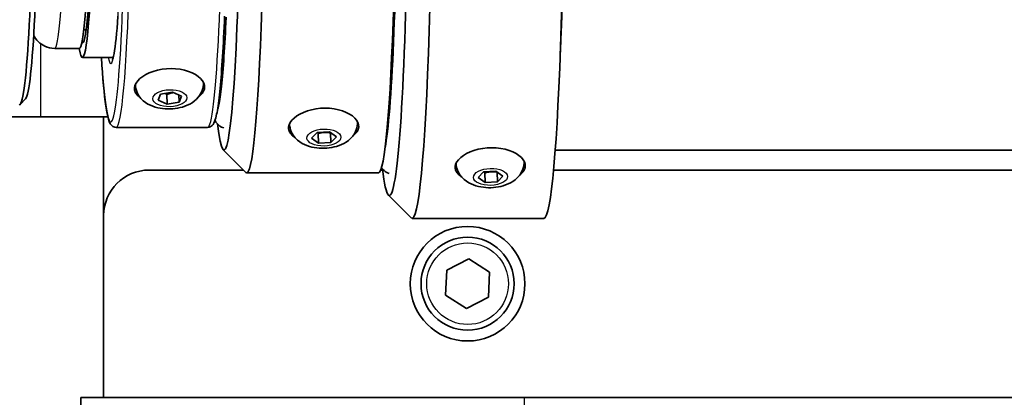
# Model space of a CAD drawing. Units: inches. Extents: x -4 to 163, y -115 to 100.
# Drawn here: x 89 to 95, y 66 to 68 of the extents above; entities that cross this region are included whole.
import ezdxf

# ---------------------------------------------------------------- set-up
doc = ezdxf.new("R2010")
doc.units = ezdxf.units.IN
doc.header["$LTSCALE"] = 10
doc.header["$MEASUREMENT"] = 0
doc.layers.add('Visible Edges(ANSI)', color=7, linetype='Continuous', lineweight=35)
doc.layers.add('Visible Tangent Edges(ANSI)', color=7, linetype='Continuous', lineweight=25)

msp = doc.modelspace()

# ---------------------------------------------------------------- linework, layer by layer
at = {"layer": 'Visible Edges(ANSI)'}
for p, q in [((89.7419, 68.071), (89.7292, 68.071)), ((89.7419, 68.071), (89.7292, 68.071)), ((89.7044, 67.969), (89.5687, 67.969)), ((89.7044, 67.969), (89.5687, 67.969)), ((89.7212, 67.919), (89.8908, 67.919)), ((90.4898, 67.909), (90.4976, 67.909)), ((91.4195, 67.909), (91.4258, 67.909)), ((90.3859, 67.7814), (90.3859, 67.7818)), ((90.1509, 67.7168), (90.2158, 67.7286)), ((90.2158, 67.7286), (90.2663, 67.7068)), ((89.4084, 67.691), (89.3785, 67.661)), ((90.1365, 67.6832), (90.1509, 67.7168)), ((90.1869, 67.6614), (90.1365, 67.6832)), ((90.1853, 67.7146), (90.1869, 67.6614)), ((90.2518, 67.6732), (90.1869, 67.6614)), ((90.2506, 67.7136), (90.2518, 67.6732)), ((90.2663, 67.7068), (90.2518, 67.6732)), ((89.2794, 67.592), (89.4923, 67.592)), ((89.8607, 67.592), (89.4923, 67.592)), ((89.8371, 67.592), (89.8371, 66.0495)), ((91.2325, 67.565), (91.2325, 67.5652)), ((89.907, 67.534), (90.4088, 67.534)), ((90.9799, 67.4748), (91.0101, 67.506)), ((91.0101, 67.506), (91.0782, 67.5097)), ((91.0782, 67.5097), (91.116, 67.4822)), ((91.0842, 67.5042), (91.0847, 67.505)), ((91.0842, 67.5042), (91.0857, 67.451)), ((91.0177, 67.4473), (90.9799, 67.4748)), ((91.0161, 67.5005), (91.0177, 67.4473)), ((91.0857, 67.451), (91.0177, 67.4473)), ((91.116, 67.4822), (91.0857, 67.451)), ((90.494, 67.4114), (90.6185, 67.2865)), ((92.3184, 67.409), (116.5641, 67.409)), ((92.1477, 67.3485), (92.1477, 67.3486)), ((90.0876, 67.2995), (90.6056, 67.2995)), ((91.3599, 67.2995), (91.3696, 67.2995)), ((91.8952, 67.2579), (91.9247, 67.2892)), ((91.9247, 67.2892), (91.9926, 67.2934)), ((91.9926, 67.2934), (92.0311, 67.2661)), ((92.0001, 67.2879), (92.0002, 67.288)), ((92.0001, 67.2879), (92.0017, 67.2347)), ((92.3093, 67.2995), (109.6506, 67.2995)), ((91.3475, 67.284), (90.6235, 67.284)), ((91.9337, 67.2306), (91.8952, 67.2579)), ((91.9321, 67.2838), (91.9337, 67.2306)), ((92.0017, 67.2347), (91.9337, 67.2306)), ((92.0311, 67.2661), (92.0017, 67.2347)), ((91.4022, 67.1617), (91.5267, 67.0369)), ((89.8376, 66.0495), (89.8376, 67.0495)), ((92.2563, 67.034), (91.5323, 67.034)), ((91.7223, 66.7481), (91.8435, 66.8108)), ((91.8435, 66.8108), (91.9583, 66.7372)), ((91.716, 66.6119), (91.7223, 66.7481)), ((91.9583, 66.7372), (91.952, 66.6009)), ((91.8308, 66.5383), (91.716, 66.6119)), ((91.952, 66.6009), (91.8308, 66.5383)), ((92.1492, 66.0495), (89.7121, 66.0495)), ((89.7121, 66.0495), (89.7121, 64.7713)), ((92.1492, 66.0495), (98.6315, 66.0495))]:
    msp.add_line(p, q, dxfattribs=at)
at = {"layer": 'Visible Edges(ANSI)', "flags": 128}
for points in [[(91.3841, 67.424), (91.3873, 67.4418), (91.3904, 67.4625), (91.3936, 67.4859), (91.3968, 67.5119), (91.3999, 67.5405), (91.403, 67.5716), (91.4061, 67.6051), (91.4091, 67.6409), (91.412, 67.679), (91.4149, 67.7194), (91.4176, 67.7618), (91.4203, 67.8064), (91.4229, 67.8529), (91.4255, 67.9015), (91.4279, 67.9518), (91.4302, 68.004), (91.4324, 68.0578), (91.4345, 68.1133), (91.4365, 68.1703)], [(89.9165, 68.1462), (89.9141, 68.1121), (89.9116, 68.0802), (89.909, 68.0507), (89.9064, 68.0236), (89.9037, 67.9989), (89.9008, 67.9767), (89.8978, 67.957), (89.8947, 67.94), (89.8933, 67.9327), (89.8919, 67.9261), (89.8907, 67.9205), (89.8895, 67.9157), (89.8885, 67.9119), (89.8877, 67.9091), (89.8871, 67.9072), (89.8868, 67.9065)], [(90.4088, 67.534), (90.4166, 67.535), (90.4235, 67.5374), (90.4292, 67.5407), (90.4336, 67.5442), (90.4396, 67.5511), (90.4435, 67.5578), (90.4493, 67.5716), (90.4543, 67.5877), (90.4586, 67.6064), (90.4606, 67.6168), (90.4625, 67.628), (90.4643, 67.6401), (90.4662, 67.6531), (90.4681, 67.6669), (90.47, 67.6818), (90.4719, 67.6974), (90.4737, 67.714), (90.4755, 67.7313), (90.4774, 67.7496), (90.4791, 67.7686), (90.4809, 67.7885), (90.4826, 67.8091), (90.4843, 67.8306), (90.486, 67.8528), (90.4876, 67.8759), (90.4892, 67.8997), (90.4908, 67.9242), (90.4924, 67.9495), (90.4939, 67.9755), (90.4953, 68.0023), (90.4968, 68.0297), (90.4982, 68.0578), (90.4996, 68.0865), (90.5009, 68.1159), (90.5022, 68.1459)], [(90.5105, 68.1398), (90.5091, 68.1103), (90.5077, 68.0816), (90.5063, 68.0535), (90.5049, 68.0262), (90.5034, 67.9997), (90.5018, 67.9738), (90.5003, 67.9488), (90.4987, 67.9246), (90.4971, 67.9011), (90.4954, 67.8785), (90.4938, 67.8568), (90.4921, 67.8359), (90.4904, 67.8158), (90.4886, 67.7967), (90.4869, 67.7785), (90.4851, 67.7612), (90.4832, 67.7448), (90.4813, 67.7293), (90.4794, 67.7148), (90.4775, 67.7013), (90.4757, 67.6889), (90.4738, 67.6776), (90.4721, 67.6675), (90.4704, 67.6587), (90.4689, 67.6512), (90.4675, 67.6451), (90.4663, 67.6404), (90.4653, 67.6372), (90.4648, 67.636)], [(89.4535, 68.0393), (89.4578, 68.0319), (89.4634, 68.0235), (89.4709, 68.0139), (89.4757, 68.0087), (89.4813, 68.0032), (89.4879, 67.9976), (89.4956, 67.9919), (89.5047, 67.9862), (89.5151, 67.9808), (89.5269, 67.976), (89.5399, 67.9723), (89.554, 67.9699), (89.5687, 67.969)], [(89.4535, 68.0393), (89.4578, 68.0319), (89.4634, 68.0235), (89.4709, 68.0139), (89.4757, 68.0087), (89.4813, 68.0032), (89.4879, 67.9976), (89.4956, 67.9919), (89.5047, 67.9862), (89.5151, 67.9808), (89.5269, 67.976), (89.5399, 67.9723), (89.554, 67.9699), (89.5687, 67.969)], [(89.907, 67.534), (89.9001, 67.5348), (89.894, 67.5367), (89.8886, 67.5393), (89.8843, 67.5424), (89.8782, 67.5484), (89.8741, 67.5543), (89.8686, 67.566), (89.864, 67.5789), (89.8599, 67.5938), (89.8563, 67.6107), (89.853, 67.6299), (89.8498, 67.6517), (89.8465, 67.6762), (89.8432, 67.7034), (89.84, 67.7332), (89.8369, 67.7656), (89.8339, 67.8004), (89.8309, 67.8376), (89.828, 67.8771), (89.8253, 67.919)], [(90.007, 67.7517), (90.0097, 67.7642), (90.0157, 67.7772), (90.025, 67.7901), (90.0373, 67.8027), (90.0524, 67.8144), (90.0694, 67.8249), (90.0886, 67.8343), (90.1102, 67.8426), (90.1336, 67.8493), (90.1583, 67.8542), (90.1833, 67.8572), (90.208, 67.8582), (90.2325, 67.8572), (90.2572, 67.8542), (90.2811, 67.8493), (90.3036, 67.8426), (90.324, 67.8343), (90.3419, 67.8249), (90.3573, 67.8144), (90.3705, 67.8027), (90.3809, 67.7901), (90.388, 67.7772), (90.3918, 67.7642), (90.3923, 67.7517)], [(90.3859, 67.7814), (90.3857, 67.7699), (90.3843, 67.7587), (90.382, 67.7478), (90.3788, 67.7375), (90.3748, 67.7278), (90.3702, 67.7189), (90.3651, 67.7106), (90.3596, 67.7031), (90.348, 67.69), (90.3357, 67.6791), (90.3231, 67.67), (90.3104, 67.6625), (90.2974, 67.6562), (90.2843, 67.6509), (90.2711, 67.6465), (90.2577, 67.6429), (90.2442, 67.6401), (90.2306, 67.638), (90.2169, 67.6365), (90.2032, 67.6358), (90.1894, 67.6357), (90.1756, 67.6363), (90.1619, 67.6376), (90.1483, 67.6396), (90.1347, 67.6424), (90.1212, 67.646), (90.1079, 67.6505), (90.0945, 67.656), (90.0813, 67.6628), (90.0683, 67.6711), (90.0554, 67.6812), (90.0429, 67.6937), (90.0315, 67.7088), (90.0264, 67.7174), (90.0218, 67.7268), (90.018, 67.7369), (90.015, 67.7476), (90.013, 67.7588), (90.0121, 67.7702)], [(90.0392, 67.6982), (90.0365, 67.7), (90.0338, 67.7018), (90.0313, 67.7038), (90.0289, 67.7057), (90.0265, 67.7077), (90.0243, 67.7098), (90.0222, 67.7119), (90.0203, 67.714), (90.0185, 67.7162), (90.0168, 67.7184), (90.0152, 67.7206), (90.0138, 67.7229), (90.0125, 67.7252), (90.0113, 67.7276), (90.0103, 67.7299), (90.0094, 67.7323), (90.0087, 67.7347), (90.008, 67.7371), (90.0076, 67.7396), (90.0072, 67.742), (90.007, 67.7444), (90.0069, 67.7469), (90.0069, 67.7493), (90.007, 67.7517)], [(90.1759, 67.7213), (90.1762, 67.7211), (90.1766, 67.7208), (90.177, 67.7206), (90.1774, 67.7203), (90.1777, 67.7201), (90.1781, 67.7198), (90.1785, 67.7196), (90.1789, 67.7193), (90.1793, 67.719), (90.1797, 67.7187), (90.1801, 67.7185), (90.1805, 67.7182), (90.1809, 67.7179), (90.1812, 67.7176), (90.1816, 67.7173), (90.182, 67.717), (90.1825, 67.7167), (90.1829, 67.7165), (90.1833, 67.7161), (90.1837, 67.7158), (90.1841, 67.7155), (90.1845, 67.7152), (90.1849, 67.7149), (90.1853, 67.7146)], [(90.1853, 67.7146), (90.1871, 67.7154), (90.1889, 67.7161), (90.1906, 67.7168), (90.1922, 67.7175), (90.1939, 67.7182), (90.1955, 67.7188), (90.1971, 67.7194), (90.1987, 67.7199), (90.2002, 67.7205), (90.2018, 67.721), (90.2033, 67.7215), (90.2048, 67.7219), (90.2063, 67.7224), (90.2078, 67.7228), (90.2092, 67.7232), (90.2107, 67.7236), (90.2122, 67.7239), (90.2136, 67.7243), (90.2151, 67.7246), (90.2165, 67.7249), (90.218, 67.7251), (90.2194, 67.7254), (90.2209, 67.7256), (90.2223, 67.7258)], [(90.3923, 67.7517), (90.3921, 67.7497), (90.3918, 67.7477), (90.3914, 67.7456), (90.3909, 67.7436), (90.3903, 67.7415), (90.3896, 67.7395), (90.3888, 67.7374), (90.3879, 67.7354), (90.3869, 67.7334), (90.3859, 67.7314), (90.3847, 67.7294), (90.3835, 67.7274), (90.3821, 67.7255), (90.3807, 67.7235), (90.3792, 67.7216), (90.3775, 67.7197), (90.3758, 67.7178), (90.374, 67.716), (90.3721, 67.7141), (90.3701, 67.7123), (90.3681, 67.7106), (90.3659, 67.7088), (90.3637, 67.7071), (90.3614, 67.7055)], [(90.8536, 67.5352), (90.8563, 67.5477), (90.8623, 67.5606), (90.8715, 67.5734), (90.8839, 67.5858), (90.8989, 67.5974), (90.916, 67.6077), (90.9352, 67.617), (90.9568, 67.6251), (90.9802, 67.6317), (91.0049, 67.6365), (91.0299, 67.6394), (91.0546, 67.6403), (91.0791, 67.6394), (91.1038, 67.6365), (91.1277, 67.6317), (91.1502, 67.6251), (91.1706, 67.617), (91.1884, 67.6077), (91.2039, 67.5974), (91.2171, 67.5858), (91.2275, 67.5734), (91.2346, 67.5606), (91.2384, 67.5477), (91.2389, 67.5352)], [(90.4973, 67.5313), (90.4855, 67.5361), (90.476, 67.5418), (90.4686, 67.5478), (90.4629, 67.5535), (90.4584, 67.5589), (90.4549, 67.5639), (90.4497, 67.5729)], [(91.2325, 67.565), (91.2322, 67.5536), (91.2309, 67.5423), (91.2286, 67.5314), (91.2253, 67.5211), (91.2213, 67.5114), (91.2167, 67.5025), (91.2116, 67.4942), (91.2062, 67.4867), (91.1945, 67.4736), (91.1822, 67.4627), (91.1697, 67.4536), (91.1569, 67.4461), (91.144, 67.4398), (91.1309, 67.4344), (91.1177, 67.43), (91.1043, 67.4265), (91.0908, 67.4236), (91.0772, 67.4215), (91.0635, 67.4201), (91.0498, 67.4193), (91.036, 67.4193), (91.0223, 67.4199), (91.0086, 67.4212), (90.995, 67.4232), (90.9814, 67.4259), (90.9679, 67.4296), (90.9546, 67.434), (90.9412, 67.4395), (90.928, 67.4463), (90.915, 67.4546), (90.9021, 67.4647), (90.8896, 67.4771), (90.8781, 67.4922), (90.873, 67.5009), (90.8684, 67.5102), (90.8646, 67.5204), (90.8616, 67.5311), (90.8596, 67.5422), (90.8586, 67.5536)], [(90.8868, 67.4806), (90.884, 67.4824), (90.8812, 67.4843), (90.8786, 67.4863), (90.8761, 67.4883), (90.8737, 67.4904), (90.8715, 67.4924), (90.8693, 67.4946), (90.8673, 67.4968), (90.8654, 67.499), (90.8637, 67.5013), (90.8621, 67.5036), (90.8606, 67.5059), (90.8593, 67.5082), (90.8581, 67.5106), (90.857, 67.513), (90.8561, 67.5155), (90.8553, 67.5179), (90.8547, 67.5204), (90.8542, 67.5229), (90.8538, 67.5253), (90.8535, 67.5278), (90.8534, 67.5303), (90.8534, 67.5328), (90.8536, 67.5352)], [(91.0111, 67.5061), (91.0113, 67.5058), (91.0115, 67.5056), (91.0117, 67.5054), (91.0119, 67.5052), (91.0121, 67.505), (91.0124, 67.5048), (91.0126, 67.5045), (91.0128, 67.5043), (91.013, 67.5041), (91.0132, 67.5039), (91.0134, 67.5036), (91.0136, 67.5034), (91.0138, 67.5032), (91.014, 67.5029), (91.0142, 67.5027), (91.0144, 67.5025), (91.0146, 67.5022), (91.0148, 67.502), (91.0151, 67.5017), (91.0153, 67.5015), (91.0155, 67.5012), (91.0157, 67.501), (91.0159, 67.5007), (91.0161, 67.5005)], [(91.0161, 67.5005), (91.0193, 67.5014), (91.0224, 67.5023), (91.0254, 67.5031), (91.0283, 67.5038), (91.0312, 67.5044), (91.034, 67.505), (91.0367, 67.5054), (91.0394, 67.5059), (91.0421, 67.5062), (91.0447, 67.5065), (91.0474, 67.5067), (91.05, 67.5069), (91.0526, 67.507), (91.0553, 67.5071), (91.0579, 67.5071), (91.0606, 67.507), (91.0634, 67.5069), (91.0661, 67.5067), (91.0689, 67.5065), (91.0718, 67.5061), (91.0748, 67.5058), (91.0778, 67.5053), (91.0809, 67.5048), (91.0842, 67.5042)], [(91.2389, 67.5352), (91.2387, 67.5332), (91.2384, 67.5311), (91.2379, 67.529), (91.2374, 67.5269), (91.2368, 67.5249), (91.2361, 67.5228), (91.2353, 67.5207), (91.2344, 67.5186), (91.2334, 67.5166), (91.2323, 67.5145), (91.2311, 67.5125), (91.2298, 67.5105), (91.2285, 67.5085), (91.227, 67.5065), (91.2254, 67.5046), (91.2238, 67.5026), (91.222, 67.5007), (91.2201, 67.4988), (91.2182, 67.4969), (91.2162, 67.4951), (91.214, 67.4933), (91.2118, 67.4915), (91.2095, 67.4898), (91.2072, 67.4881)], [(91.7688, 67.3187), (91.7715, 67.3312), (91.7775, 67.344), (91.7868, 67.3568), (91.7992, 67.3691), (91.8142, 67.3805), (91.8312, 67.3907), (91.8504, 67.3998), (91.8721, 67.4078), (91.8955, 67.4143), (91.9201, 67.419), (91.9452, 67.4218), (91.9699, 67.4228), (91.9944, 67.4218), (92.019, 67.419), (92.043, 67.4143), (92.0654, 67.4078), (92.0859, 67.3998), (92.1037, 67.3907), (92.1191, 67.3805), (92.1323, 67.3691), (92.1427, 67.3568), (92.1498, 67.344), (92.1536, 67.3312), (92.1541, 67.3187)], [(92.1477, 67.3485), (92.1475, 67.3371), (92.1461, 67.3258), (92.1438, 67.3149), (92.1406, 67.3046), (92.1366, 67.2949), (92.1319, 67.286), (92.1268, 67.2777), (92.1214, 67.2702), (92.1097, 67.257), (92.0975, 67.2462), (92.0849, 67.2371), (92.0721, 67.2296), (92.0592, 67.2232), (92.0461, 67.2179), (92.0329, 67.2135), (92.0195, 67.2099), (92.006, 67.2071), (91.9924, 67.205), (91.9788, 67.2036), (91.965, 67.2028), (91.9513, 67.2028), (91.9375, 67.2034), (91.9238, 67.2047), (91.9102, 67.2067), (91.8966, 67.2094), (91.8832, 67.213), (91.8698, 67.2175), (91.8565, 67.223), (91.8433, 67.2298), (91.8302, 67.2381), (91.8174, 67.2482), (91.8049, 67.2606), (91.7934, 67.2757), (91.7883, 67.2843), (91.7837, 67.2937), (91.7798, 67.3038), (91.7768, 67.3145), (91.7748, 67.3257), (91.7739, 67.3371)], [(91.3643, 67.3124), (91.3701, 67.3048), (91.3783, 67.2967), (91.3836, 67.2925), (91.3899, 67.2884), (91.3974, 67.2846), (91.4059, 67.2814)], [(91.8026, 67.2633), (91.7998, 67.2652), (91.797, 67.2671), (91.7943, 67.2691), (91.7918, 67.2712), (91.7894, 67.2732), (91.7871, 67.2754), (91.7849, 67.2776), (91.7828, 67.2798), (91.7809, 67.282), (91.7791, 67.2843), (91.7775, 67.2867), (91.776, 67.289), (91.7746, 67.2914), (91.7734, 67.2938), (91.7723, 67.2963), (91.7714, 67.2987), (91.7706, 67.3012), (91.7699, 67.3037), (91.7694, 67.3062), (91.769, 67.3087), (91.7688, 67.3112), (91.7687, 67.3137), (91.7687, 67.3162), (91.7688, 67.3187)], [(91.927, 67.2894), (91.9272, 67.2892), (91.9274, 67.289), (91.9276, 67.2887), (91.9278, 67.2885), (91.9281, 67.2883), (91.9283, 67.2881), (91.9285, 67.2879), (91.9287, 67.2876), (91.9289, 67.2874), (91.9291, 67.2872), (91.9293, 67.287), (91.9295, 67.2867), (91.9297, 67.2865), (91.9299, 67.2863), (91.9302, 67.286), (91.9304, 67.2858), (91.9306, 67.2855), (91.9308, 67.2853), (91.931, 67.2851), (91.9312, 67.2848), (91.9315, 67.2846), (91.9317, 67.2843), (91.9319, 67.2841), (91.9321, 67.2838)], [(91.9321, 67.2838), (91.9353, 67.2848), (91.9384, 67.2857), (91.9414, 67.2865), (91.9443, 67.2872), (91.9472, 67.2878), (91.95, 67.2884), (91.9527, 67.2889), (91.9554, 67.2893), (91.9581, 67.2897), (91.9607, 67.29), (91.9634, 67.2903), (91.966, 67.2904), (91.9686, 67.2906), (91.9713, 67.2906), (91.9739, 67.2907), (91.9766, 67.2906), (91.9793, 67.2905), (91.9821, 67.2903), (91.9849, 67.2901), (91.9878, 67.2898), (91.9907, 67.2895), (91.9937, 67.289), (91.9969, 67.2885), (92.0001, 67.2879)], [(92.1541, 67.3187), (92.1539, 67.3166), (92.1536, 67.3145), (92.1532, 67.3125), (92.1526, 67.3104), (92.152, 67.3083), (92.1513, 67.3062), (92.1505, 67.3041), (92.1496, 67.302), (92.1485, 67.2999), (92.1474, 67.2978), (92.1462, 67.2958), (92.1449, 67.2937), (92.1435, 67.2917), (92.142, 67.2897), (92.1405, 67.2877), (92.1388, 67.2857), (92.137, 67.2838), (92.1351, 67.2819), (92.1331, 67.28), (92.1311, 67.2781), (92.1289, 67.2763), (92.1267, 67.2745), (92.1243, 67.2727), (92.1219, 67.271)]]:
    msp.add_lwpolyline(points, dxfattribs=at)
at = {"layer": 'Visible Edges(ANSI)'}
for radius in [0.315, 0.2559]:
    msp.add_circle((91.8371, 66.6745), radius, dxfattribs=at)
msp.add_arc((90.0876, 67.0495), 0.25, 90, 180, dxfattribs=at)
for centre, major_axis, start_param, end_param in [((91.4075, 69.159), (0, 2), 2.754966, 6.669812), ((91.5323, 69.159), (0, -2.125), 6.23163, 9.476334), ((92.2563, 69.159), (0, -2.125), 0, 3.141593), ((90.4987, 69.159), (0, 1.75), 2.732162, 6.692616), ((90.6235, 69.159), (0, -1.875), 6.23163, 9.476334), ((91.3475, 69.159), (0, -1.875), 0, 3.141593), ((89.3745, 69.159), (0, 1.5), 3.141593, 6.283185), ((89.4045, 69.159), (0, -1.47), 0.051556, 3.090037), ((89.7212, 69.159), (0, 1.24), 2.856649, 6.568129), ((92.2813, 69.159), (0, -1.75), 0.799781, 2.341811), ((89.7044, 69.159), (0, -1.19), 0, 3.141593), ((89.7044, 69.159), (0, -1.19), 0, 3.141593), ((89.7212, 69.159), (0, 1.16), 3.093251, 6.331527), ((92.2813, 69.159), (0, 1.745), 3.9593, 5.465478), ((90.4987, 69.159), (0, -1.255), 6.193891, 6.262117), ((90.4987, 69.159), (0, -1.492), 5.98153, 6.03136), ((91.4075, 69.159), (0, -1.52), 6.240684, 6.302232), ((91.4075, 69.159), (0, -1.742), 6.065884, 6.077391)]:
    msp.add_ellipse(centre, major_axis=major_axis, ratio=0.051464, start_param=start_param, end_param=end_param, dxfattribs=at)
at = {"layer": 'Visible Tangent Edges(ANSI)'}
for p, q in [((89.4923, 67.592), (89.4923, 67.9943)), ((92.1492, 62.2495), (92.1492, 66.0495))]:
    msp.add_line(p, q, dxfattribs=at)
msp.add_circle((91.8371, 66.6745), 0.2244, dxfattribs=at)
for centre, major_axis, ratio, start_param, end_param in [((89.877, 69.159), (0, 1.595), 0.051464, 2.461365, 6.963413), ((89.907, 69.159), (0, -1.625), 0.051464, 0, 3.141593), ((90.4088, 69.159), (0, 1.625), 0.051464, 3.141593, 6.283185), ((89.877, 69.159), (0, -1.2725), 0.051464, 6.056691, 9.651272), ((89.5687, 69.159), (0, -1.19), 0.051464, 0, 3.141593), ((89.5687, 69.159), (0, -1.19), 0.051464, 0, 3.141593), ((90.199, 67.7758), (0.1869, 0.0056), 0.499337, 0, 0.005189), ((91.0455, 67.5595), (0.1869, 0.0056), 0.499337, 0, 0.002016), ((91.9608, 67.343), (0.1869, 0.0056), 0.499337, 0, 0.001016)]:
    msp.add_ellipse(centre, major_axis=major_axis, ratio=ratio, start_param=start_param, end_param=end_param, dxfattribs=at)
for centre, major_axis in [((90.2014, 67.695), (-0.0937, -0.0028)), ((91.0479, 67.4785), (0.0935, 0.0028)), ((91.9632, 67.262), (-0.0935, -0.0028))]:
    msp.add_ellipse(centre, major_axis=major_axis, ratio=0.499337, dxfattribs=at)

doc.saveas('drawing.dxf')
